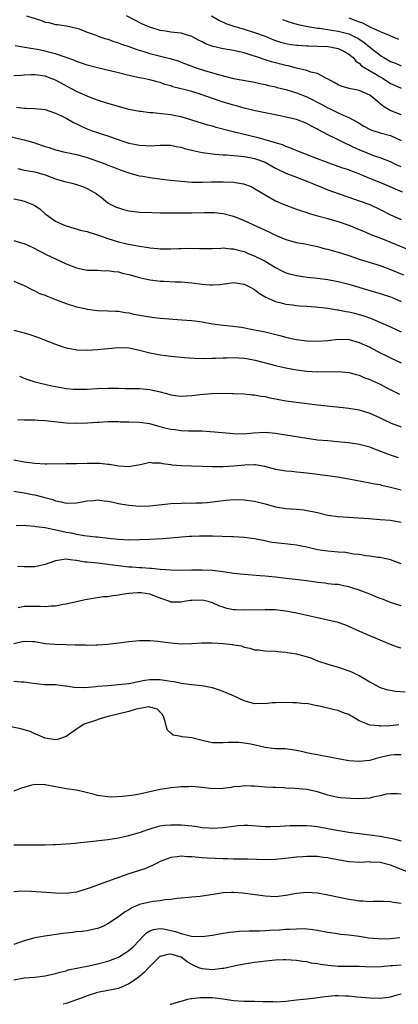
# Model space of a CAD drawing. Units: inches. Extents: x 2640000 to 2643000, y 1512000 to 1515000.
# Drawn here: x 2640480 to 2640552, y 1512000 to 1512188 of the extents above; entities that cross this region are included whole.
import ezdxf

# ---------------------------------------------------------------- set-up
doc = ezdxf.new("R2010")
doc.units = ezdxf.units.IN
doc.header["$MEASUREMENT"] = 0
doc.layers.add('LD26401512_2ft', color=72, linetype='Continuous')

msp = doc.modelspace()

# ---------------------------------------------------------------- linework, layer by layer
at = {"layer": 'LD26401512_2ft'}
for points, elevation in [([(2640481.44, 1512189), (2640484.13, 1512188.13), (2640485, 1512187.78), (2640485.7, 1512187.7), (2640487, 1512187.33), (2640487.34, 1512187.34), (2640489.09, 1512187.09), (2640491, 1512186.65), (2640491.53, 1512186.47), (2640493, 1512185.89), (2640494.73, 1512185.27), (2640495, 1512185.15), (2640495.42, 1512185), (2640496.6, 1512184.6), (2640497, 1512184.5), (2640498.09, 1512184.09), (2640499, 1512183.83), (2640499.59, 1512183.59), (2640501, 1512183.11), (2640502.53, 1512182.53), (2640503.84, 1512182.16), (2640505, 1512181.78), (2640508.84, 1512180.84), (2640510.38, 1512180.38), (2640511, 1512180.13), (2640511.83, 1512179.83), (2640513, 1512179.36), (2640514.03, 1512179), (2640515.47, 1512178.53), (2640518.31, 1512177.69), (2640520.97, 1512177.03), (2640525, 1512176.29), (2640526.04, 1512176.04), (2640527, 1512175.86), (2640527.68, 1512175.68), (2640529, 1512175.41), (2640529.31, 1512175.31), (2640531, 1512174.91), (2640533, 1512174.27), (2640535, 1512173.48), (2640537.98, 1512171.98), (2640539, 1512171.41), (2640539.29, 1512171.29), (2640541, 1512170.43), (2640542.06, 1512169.94), (2640543, 1512169.56), (2640544.67, 1512168.67), (2640545, 1512168.46), (2640545.91, 1512167.91), (2640547.2, 1512167.2), (2640549, 1512166.64), (2640551, 1512166.08), (2640553, 1512165.18)], 9798), ([(2640553, 1512170.05), (2640550.91, 1512170.91), (2640549.64, 1512171.64), (2640549, 1512172.17), (2640548.53, 1512172.53), (2640548.05, 1512173), (2640547, 1512173.84), (2640545, 1512174.74), (2640543.09, 1512175.09), (2640541.54, 1512175.54), (2640541, 1512175.8), (2640540.21, 1512176.21), (2640538.93, 1512176.93), (2640538.77, 1512177), (2640537, 1512177.94), (2640535.76, 1512178.24), (2640535, 1512178.54), (2640533, 1512179), (2640531.4, 1512179.4), (2640531, 1512179.47), (2640528.21, 1512180.21), (2640527, 1512180.6), (2640526.68, 1512180.68), (2640525.82, 1512181), (2640524.57, 1512181.43), (2640523, 1512181.9), (2640521.81, 1512182.19), (2640521, 1512182.36), (2640519, 1512182.69), (2640517.12, 1512183.12), (2640515.66, 1512183.66), (2640515, 1512184), (2640514.32, 1512184.32), (2640513, 1512185.05), (2640511, 1512185.66), (2640510.28, 1512185.72), (2640509, 1512185.88), (2640507.97, 1512186.03), (2640507, 1512186.19), (2640505, 1512186.79), (2640504.48, 1512187), (2640503.47, 1512187.47), (2640502.14, 1512188.14), (2640500.54, 1512189)], 9796), ([(2640516.79, 1512189), (2640518.15, 1512188.15), (2640519.51, 1512187.51), (2640521.02, 1512187.02), (2640523, 1512186.45), (2640525, 1512185.83), (2640527, 1512185.07), (2640528.47, 1512184.47), (2640529, 1512184.28), (2640529.97, 1512183.97), (2640531, 1512183.7), (2640531.59, 1512183.59), (2640533, 1512183.39), (2640533.35, 1512183.35), (2640535, 1512183.27), (2640535.24, 1512183.24), (2640537, 1512183.21), (2640539, 1512183.1), (2640539.7, 1512183), (2640541, 1512182.73), (2640542.16, 1512182.16), (2640543, 1512181.68), (2640543.82, 1512181), (2640544.34, 1512180.34), (2640545, 1512179.92), (2640545.44, 1512179.44), (2640546.17, 1512179), (2640548.18, 1512177.82), (2640549, 1512177.32), (2640549.56, 1512177), (2640551, 1512176.08), (2640551.72, 1512175.72), (2640553, 1512175.13)], 9794), ([(2640530.31, 1512188.31), (2640531.75, 1512187.75), (2640533.31, 1512187.31), (2640534.85, 1512187), (2640537, 1512186.65), (2640537.39, 1512186.61), (2640539.74, 1512186.26), (2640541, 1512186.05), (2640543, 1512185.53), (2640544.17, 1512185), (2640544.71, 1512184.71), (2640545.92, 1512183.92), (2640547, 1512183.02), (2640549, 1512181.44), (2640549.28, 1512181.28), (2640549.73, 1512181), (2640551, 1512180.28), (2640551.91, 1512179.91), (2640553, 1512179.44)], 9792), ([(2640543, 1512188.59), (2640544.17, 1512188.17), (2640545, 1512187.83), (2640545.62, 1512187.62), (2640547.15, 1512186.85), (2640549, 1512186.01), (2640550.71, 1512185.29), (2640551, 1512185.18), (2640551.43, 1512185), (2640552.5, 1512184.5)], 9790), ([(2640553, 1512160.11), (2640552.39, 1512160.39), (2640551, 1512161.09), (2640549, 1512161.85), (2640547.76, 1512162.24), (2640547, 1512162.51), (2640545, 1512163.35), (2640543.86, 1512163.86), (2640543, 1512164.31), (2640542.5, 1512164.5), (2640540.48, 1512165.52), (2640539, 1512166.23), (2640537.2, 1512167.2), (2640537, 1512167.33), (2640535.87, 1512167.87), (2640535, 1512168.38), (2640533, 1512169.14), (2640531, 1512169.63), (2640529.87, 1512169.87), (2640527.69, 1512170.31), (2640525.15, 1512170.85), (2640523, 1512171.36), (2640521.72, 1512171.72), (2640521, 1512171.89), (2640518.6, 1512172.6), (2640517, 1512173.17), (2640515, 1512173.91), (2640513, 1512174.55), (2640509.42, 1512175.42), (2640509, 1512175.6), (2640507.89, 1512175.89), (2640507, 1512176.24), (2640506.38, 1512176.38), (2640505, 1512176.75), (2640503.78, 1512177), (2640503, 1512177.14), (2640501, 1512177.58), (2640499, 1512178.09), (2640495, 1512179.04), (2640493, 1512179.57), (2640491.96, 1512179.96), (2640491, 1512180.26), (2640490.5, 1512180.5), (2640489, 1512181.05), (2640487, 1512181.73), (2640485.99, 1512181.99), (2640485, 1512182.22), (2640483.48, 1512182.52), (2640483, 1512182.59), (2640480.73, 1512183), (2640479.28, 1512183.28)], 9800), ([(2640553.26, 1512155.26), (2640550.47, 1512156.47), (2640548.83, 1512157.17), (2640547, 1512157.91), (2640545.4, 1512158.6), (2640544.4, 1512159), (2640543.37, 1512159.37), (2640543, 1512159.53), (2640541.89, 1512159.89), (2640541, 1512160.21), (2640538.72, 1512161), (2640537, 1512161.65), (2640533.62, 1512163), (2640531.76, 1512163.76), (2640531, 1512164.01), (2640530.31, 1512164.31), (2640529, 1512164.68), (2640528.77, 1512164.77), (2640527.93, 1512165), (2640525.68, 1512165.68), (2640523, 1512166.32), (2640520.13, 1512167), (2640517.66, 1512167.66), (2640517, 1512167.87), (2640516.1, 1512168.1), (2640511, 1512169.66), (2640509.89, 1512169.89), (2640509, 1512170.04), (2640507.81, 1512170.19), (2640505.57, 1512170.43), (2640505, 1512170.46), (2640503.31, 1512170.69), (2640503, 1512170.72), (2640501, 1512171.11), (2640499, 1512171.64), (2640497, 1512172.24), (2640495, 1512172.87), (2640493.45, 1512173.45), (2640493, 1512173.6), (2640491, 1512174.51), (2640487, 1512176.66), (2640486.18, 1512177), (2640485, 1512177.44), (2640483, 1512177.72), (2640482.28, 1512177.72), (2640481, 1512177.62), (2640480.39, 1512177.61), (2640479, 1512177.49)], 9802), ([(2640479.5, 1512171.5), (2640481, 1512171.33), (2640481.36, 1512171.36), (2640483, 1512171.3), (2640485, 1512171.05), (2640487, 1512170.38), (2640488.15, 1512169.85), (2640489, 1512169.43), (2640490.56, 1512168.56), (2640491, 1512168.36), (2640491.9, 1512167.9), (2640493, 1512167.38), (2640494, 1512167), (2640495, 1512166.65), (2640495.53, 1512166.47), (2640497, 1512166.02), (2640498.55, 1512165.45), (2640499.86, 1512165), (2640501, 1512164.63), (2640502.37, 1512164.37), (2640503, 1512164.24), (2640504.2, 1512164.2), (2640505, 1512164.16), (2640507, 1512164.27), (2640509, 1512164.23), (2640510.02, 1512164.02), (2640511, 1512163.86), (2640511.65, 1512163.65), (2640513.25, 1512163.25), (2640515, 1512162.87), (2640517, 1512162.58), (2640517.44, 1512162.56), (2640519, 1512162.39), (2640519.62, 1512162.38), (2640521, 1512162.26), (2640521.77, 1512162.23), (2640523, 1512162.1), (2640524.1, 1512161.9), (2640525, 1512161.72), (2640527, 1512161.01), (2640529, 1512159.89), (2640531, 1512158.89), (2640533, 1512158.12), (2640535, 1512157.38), (2640535.94, 1512157), (2640536.67, 1512156.67), (2640537, 1512156.54), (2640538.08, 1512156.08), (2640539, 1512155.73), (2640541, 1512154.99), (2640543, 1512154.29), (2640545, 1512153.61), (2640547, 1512152.89), (2640549, 1512151.98), (2640550.97, 1512150.97), (2640553, 1512150.03)], 9804), ([(2640478, 1512166), (2640480.66, 1512165.34), (2640481, 1512165.27), (2640483, 1512164.68), (2640484.27, 1512164.28), (2640485, 1512164.02), (2640485.79, 1512163.79), (2640487, 1512163.38), (2640487.29, 1512163.29), (2640488.51, 1512163), (2640491, 1512162.46), (2640491.72, 1512162.28), (2640493, 1512161.92), (2640495, 1512161.22), (2640496.61, 1512160.61), (2640497, 1512160.44), (2640498.06, 1512160.06), (2640499, 1512159.66), (2640499.51, 1512159.51), (2640501, 1512158.98), (2640502.53, 1512158.53), (2640503, 1512158.42), (2640503.68, 1512158.32), (2640505, 1512158.08), (2640508.34, 1512157.66), (2640511, 1512157.36), (2640513, 1512157.21), (2640514.8, 1512157.2), (2640515, 1512157.18), (2640516.76, 1512157.24), (2640519, 1512157.27), (2640521, 1512157.19), (2640522.88, 1512156.88), (2640524.33, 1512156.33), (2640525, 1512155.97), (2640527, 1512154.76), (2640529, 1512153.63), (2640530.44, 1512153), (2640531, 1512152.77), (2640532.29, 1512152.29), (2640533, 1512152.05), (2640533.76, 1512151.76), (2640535, 1512151.37), (2640535.27, 1512151.27), (2640537, 1512150.77), (2640539, 1512150.25), (2640540.05, 1512149.95), (2640541, 1512149.67), (2640543, 1512148.97), (2640545, 1512148.14), (2640545.79, 1512147.79), (2640547.2, 1512147.2), (2640549.78, 1512146.22), (2640551, 1512145.73), (2640555, 1512144.07)], 9806), ([(2640479.8, 1512159.8), (2640481, 1512159.51), (2640481.42, 1512159.42), (2640483, 1512159.13), (2640485, 1512158.57), (2640486.16, 1512158.16), (2640487, 1512157.85), (2640488.67, 1512157.33), (2640489, 1512157.24), (2640490.08, 1512157), (2640490.8, 1512156.8), (2640491, 1512156.71), (2640492.3, 1512156.3), (2640493, 1512156), (2640494.77, 1512155), (2640495.69, 1512154.31), (2640497, 1512153.26), (2640497.43, 1512153), (2640498.47, 1512152.47), (2640499, 1512152.28), (2640499.97, 1512151.97), (2640501, 1512151.73), (2640503, 1512151.47), (2640505.36, 1512151.36), (2640507, 1512151.35), (2640507.33, 1512151.33), (2640509, 1512151.34), (2640509.33, 1512151.33), (2640511.34, 1512151.34), (2640513, 1512151.35), (2640515.4, 1512151.4), (2640517, 1512151.39), (2640517.37, 1512151.37), (2640519, 1512151.18), (2640521, 1512150.66), (2640523, 1512149.88), (2640527.71, 1512147.71), (2640529, 1512147.08), (2640531, 1512146.22), (2640533, 1512145.66), (2640534.62, 1512145.38), (2640537, 1512144.89), (2640538.47, 1512144.47), (2640539, 1512144.35), (2640540.03, 1512144.03), (2640541, 1512143.79), (2640541.59, 1512143.59), (2640543, 1512143.16), (2640545, 1512142.48), (2640549, 1512141.23), (2640551, 1512140.49), (2640553.46, 1512139.46)], 9808), ([(2640479, 1512154), (2640480.27, 1512153.73), (2640481, 1512153.56), (2640482.44, 1512153), (2640483, 1512152.73), (2640484.03, 1512152.03), (2640485, 1512151.15), (2640485.18, 1512151), (2640487, 1512149.73), (2640488.52, 1512149), (2640489, 1512148.81), (2640491.97, 1512147.97), (2640493, 1512147.76), (2640493.56, 1512147.56), (2640495, 1512147.13), (2640497, 1512146.39), (2640499, 1512145.78), (2640500.62, 1512145.38), (2640503, 1512144.94), (2640504.72, 1512144.72), (2640505, 1512144.66), (2640506.52, 1512144.53), (2640507, 1512144.46), (2640508.45, 1512144.45), (2640509, 1512144.42), (2640510.5, 1512144.5), (2640511, 1512144.5), (2640512.55, 1512144.55), (2640514.51, 1512144.51), (2640515, 1512144.48), (2640517, 1512144.51), (2640518.55, 1512144.55), (2640519, 1512144.6), (2640520.44, 1512144.44), (2640521, 1512144.45), (2640522.1, 1512144.1), (2640523, 1512143.91), (2640523.63, 1512143.63), (2640525.06, 1512143.06), (2640526.39, 1512142.39), (2640527, 1512142.06), (2640529, 1512140.88), (2640530.23, 1512140.23), (2640531, 1512139.88), (2640531.68, 1512139.68), (2640533, 1512139.33), (2640535.04, 1512139.04), (2640537, 1512138.81), (2640539, 1512138.55), (2640541, 1512138.2), (2640543, 1512137.69), (2640547, 1512136.47), (2640549, 1512135.89), (2640551, 1512135.25), (2640551.62, 1512135), (2640553, 1512134.4)], 9810), ([(2640479, 1512146.02), (2640480.42, 1512145.58), (2640481, 1512145.45), (2640482.67, 1512144.67), (2640483.98, 1512143.98), (2640485.31, 1512143.31), (2640486, 1512143), (2640487, 1512142.51), (2640489, 1512141.55), (2640491, 1512140.78), (2640493, 1512140.38), (2640494.33, 1512140.33), (2640495, 1512140.33), (2640496.26, 1512140.26), (2640497, 1512140.29), (2640498.09, 1512140.09), (2640499, 1512140.02), (2640499.8, 1512139.8), (2640501, 1512139.54), (2640503, 1512138.99), (2640505, 1512138.49), (2640505.55, 1512138.45), (2640507, 1512138.26), (2640507.76, 1512138.24), (2640509.85, 1512138.15), (2640511, 1512138.12), (2640513, 1512137.93), (2640515, 1512137.67), (2640516.44, 1512137.56), (2640517, 1512137.53), (2640518.37, 1512137.63), (2640520.15, 1512137.85), (2640521, 1512137.98), (2640523, 1512137.71), (2640524.4, 1512137), (2640525, 1512136.64), (2640525.93, 1512135.93), (2640527.17, 1512135.17), (2640529, 1512134.35), (2640529.84, 1512134.16), (2640531, 1512133.86), (2640532.28, 1512133.72), (2640533, 1512133.63), (2640533.57, 1512133.57), (2640535, 1512133.49), (2640536.64, 1512133.36), (2640539, 1512133.08), (2640540.79, 1512132.79), (2640541, 1512132.77), (2640542.48, 1512132.48), (2640543, 1512132.41), (2640544.11, 1512132.11), (2640545, 1512131.91), (2640545.69, 1512131.69), (2640547.16, 1512131.16), (2640549.98, 1512129.98), (2640551, 1512129.53), (2640553, 1512128.59)], 9812), ([(2640479, 1512138.26), (2640481, 1512137.43), (2640482.58, 1512136.58), (2640483, 1512136.41), (2640483.93, 1512135.93), (2640485, 1512135.55), (2640485.38, 1512135.38), (2640487, 1512134.78), (2640489, 1512133.97), (2640491, 1512133.32), (2640492.57, 1512133), (2640493, 1512132.89), (2640495, 1512132.64), (2640497, 1512132.59), (2640498.52, 1512132.52), (2640499, 1512132.51), (2640500.27, 1512132.27), (2640501, 1512132.2), (2640501.95, 1512131.95), (2640505, 1512131.42), (2640505.4, 1512131.4), (2640507, 1512131.19), (2640511.12, 1512130.88), (2640513, 1512130.72), (2640515, 1512130.47), (2640517, 1512130.13), (2640519, 1512129.83), (2640520.27, 1512129.73), (2640522.54, 1512129.46), (2640525, 1512128.98), (2640527, 1512128.57), (2640529.86, 1512127.86), (2640531, 1512127.54), (2640531.45, 1512127.45), (2640533, 1512127.09), (2640535, 1512126.85), (2640537, 1512126.81), (2640539, 1512126.94), (2640541, 1512127.14), (2640543, 1512127.1), (2640543.08, 1512127.08), (2640545, 1512126.56), (2640547, 1512125.61), (2640549, 1512124.58), (2640550.07, 1512124.07), (2640551, 1512123.59), (2640553, 1512122.62)], 9814), ([(2640479, 1512128.92), (2640480.51, 1512128.51), (2640481, 1512128.35), (2640482.07, 1512128.07), (2640483.55, 1512127.55), (2640487, 1512126.19), (2640488.21, 1512125.79), (2640489, 1512125.5), (2640490.83, 1512125.17), (2640491, 1512125.13), (2640493.09, 1512125.09), (2640495, 1512125.2), (2640497, 1512125.39), (2640499, 1512125.56), (2640501, 1512125.48), (2640503, 1512125.06), (2640505, 1512124.55), (2640506.31, 1512124.31), (2640507, 1512124.16), (2640508.04, 1512124.04), (2640509, 1512123.9), (2640511.64, 1512123.64), (2640513.52, 1512123.52), (2640515.48, 1512123.48), (2640517, 1512123.54), (2640517.54, 1512123.54), (2640519, 1512123.62), (2640519.62, 1512123.62), (2640521, 1512123.67), (2640523, 1512123.53), (2640523.45, 1512123.45), (2640525.13, 1512123.13), (2640529, 1512122.13), (2640530.1, 1512121.9), (2640531, 1512121.68), (2640533, 1512121.32), (2640535, 1512121.05), (2640537, 1512120.93), (2640540.98, 1512120.98), (2640543, 1512120.79), (2640544.4, 1512120.4), (2640545, 1512120.26), (2640545.87, 1512119.86), (2640547, 1512119.46), (2640547.3, 1512119.3), (2640549, 1512118.54), (2640550.02, 1512118.02), (2640552.07, 1512117), (2640552.68, 1512116.68)], 9816), ([(2640480.07, 1512120.07), (2640481, 1512119.72), (2640481.51, 1512119.51), (2640483.04, 1512119.04), (2640486.25, 1512118.26), (2640487, 1512118.1), (2640488.07, 1512117.93), (2640489, 1512117.73), (2640490.36, 1512117.64), (2640491, 1512117.58), (2640493, 1512117.62), (2640495, 1512117.75), (2640497, 1512117.82), (2640498.21, 1512117.79), (2640499, 1512117.79), (2640500.26, 1512117.74), (2640503, 1512117.72), (2640504.38, 1512117.62), (2640505, 1512117.55), (2640507, 1512117.08), (2640508.63, 1512116.63), (2640509, 1512116.54), (2640510.35, 1512116.35), (2640511, 1512116.29), (2640513, 1512116.37), (2640514.57, 1512116.57), (2640516.79, 1512116.79), (2640518.82, 1512116.82), (2640520.78, 1512116.78), (2640521, 1512116.76), (2640523, 1512116.72), (2640524.55, 1512116.55), (2640525, 1512116.55), (2640526.26, 1512116.26), (2640527, 1512116.19), (2640527.95, 1512115.95), (2640529, 1512115.73), (2640531, 1512115.36), (2640533, 1512115.12), (2640537, 1512114.59), (2640541.9, 1512114.1), (2640543, 1512113.96), (2640544.22, 1512113.78), (2640545, 1512113.64), (2640547, 1512113.03), (2640549, 1512112.11), (2640549.75, 1512111.75), (2640551.12, 1512111.12), (2640553, 1512110.42)], 9818), ([(2640552.51, 1512104.51), (2640551, 1512105), (2640547.77, 1512106.23), (2640547, 1512106.49), (2640545, 1512107.04), (2640543, 1512107.34), (2640541.5, 1512107.5), (2640539, 1512107.7), (2640537, 1512107.89), (2640535, 1512108.17), (2640531, 1512108.8), (2640529, 1512109.13), (2640527, 1512109.32), (2640524.8, 1512109.2), (2640523, 1512109.02), (2640521, 1512109.04), (2640517.38, 1512109.38), (2640516.52, 1512109.48), (2640515, 1512109.56), (2640514.42, 1512109.58), (2640513, 1512109.6), (2640512.41, 1512109.59), (2640511, 1512109.62), (2640509.82, 1512109.82), (2640509, 1512109.87), (2640507.85, 1512110.15), (2640507, 1512110.41), (2640505, 1512110.96), (2640503, 1512111.24), (2640501, 1512111.3), (2640499.32, 1512111.32), (2640499, 1512111.34), (2640497.34, 1512111.34), (2640497, 1512111.36), (2640495.26, 1512111.26), (2640495, 1512111.26), (2640493.12, 1512111.12), (2640491, 1512111.05), (2640489, 1512111.13), (2640485, 1512111.58), (2640483.61, 1512111.61), (2640483, 1512111.66), (2640481, 1512111.66), (2640479.75, 1512111.75)], 9820), ([(2640479, 1512104.09), (2640481, 1512103.73), (2640483, 1512103.47), (2640485, 1512103.35), (2640485.35, 1512103.35), (2640489, 1512103.41), (2640491, 1512103.4), (2640493, 1512103.43), (2640493.44, 1512103.44), (2640495, 1512103.43), (2640495.44, 1512103.44), (2640497, 1512103.27), (2640497.27, 1512103.27), (2640499.03, 1512102.97), (2640501, 1512102.84), (2640502.02, 1512103), (2640503.21, 1512103.21), (2640505, 1512103.65), (2640505.52, 1512103.52), (2640507, 1512103.55), (2640507.4, 1512103.4), (2640509, 1512103.2), (2640509.17, 1512103.17), (2640511, 1512103.01), (2640517, 1512102.83), (2640519, 1512102.84), (2640521.04, 1512102.96), (2640523.17, 1512103.17), (2640525, 1512103.21), (2640525.2, 1512103.2), (2640526.91, 1512102.91), (2640529, 1512102.33), (2640531, 1512101.97), (2640532.09, 1512101.91), (2640533, 1512101.82), (2640533.72, 1512101.72), (2640535, 1512101.63), (2640536.58, 1512101.42), (2640540.82, 1512100.82), (2640543, 1512100.45), (2640547, 1512099.73), (2640547.6, 1512099.6), (2640549, 1512099.36), (2640549.28, 1512099.28), (2640551, 1512098.9), (2640553, 1512098.35)], 9822), ([(2640479, 1512098.09), (2640481, 1512097.79), (2640482.51, 1512097.49), (2640483, 1512097.42), (2640484.92, 1512096.92), (2640486.49, 1512096.49), (2640487, 1512096.28), (2640488.09, 1512096.09), (2640489, 1512095.82), (2640491, 1512095.86), (2640492.04, 1512096.04), (2640493, 1512096.24), (2640494.34, 1512096.34), (2640495, 1512096.43), (2640496.26, 1512096.26), (2640497, 1512096.19), (2640497.98, 1512095.98), (2640499, 1512095.78), (2640501, 1512095.43), (2640503, 1512095.25), (2640505, 1512095.28), (2640509, 1512095.73), (2640511, 1512095.84), (2640511.86, 1512095.86), (2640513, 1512095.84), (2640513.88, 1512095.88), (2640515, 1512095.86), (2640515.97, 1512095.97), (2640517, 1512096.05), (2640519, 1512096.34), (2640521, 1512096.52), (2640523, 1512096.48), (2640525, 1512096.18), (2640527, 1512095.67), (2640529, 1512095.14), (2640531, 1512094.81), (2640533, 1512094.65), (2640534.51, 1512094.51), (2640535, 1512094.44), (2640535.73, 1512094.27), (2640537, 1512094.02), (2640539, 1512093.55), (2640541, 1512093.24), (2640546.85, 1512092.85), (2640549, 1512092.72), (2640551, 1512092.57), (2640553, 1512092.2)], 9824), ([(2640553, 1512084.21), (2640551, 1512085.01), (2640549, 1512085.4), (2640548.56, 1512085.44), (2640547, 1512085.68), (2640546.25, 1512085.75), (2640545, 1512085.99), (2640543.91, 1512086.09), (2640543, 1512086.27), (2640542.37, 1512086.37), (2640541, 1512086.46), (2640539, 1512086.62), (2640537, 1512086.92), (2640535, 1512087.38), (2640533.66, 1512087.66), (2640533, 1512087.77), (2640531.91, 1512087.91), (2640529, 1512088.21), (2640528.32, 1512088.32), (2640526.65, 1512088.65), (2640525, 1512089.02), (2640523, 1512089.27), (2640521, 1512089.38), (2640520.63, 1512089.37), (2640517, 1512089.48), (2640514.47, 1512089.53), (2640513, 1512089.47), (2640512.53, 1512089.47), (2640507.45, 1512089), (2640505, 1512088.86), (2640503, 1512088.78), (2640501, 1512088.76), (2640499, 1512088.85), (2640497.61, 1512089), (2640495, 1512089.32), (2640494.67, 1512089.33), (2640493, 1512089.52), (2640492.45, 1512089.55), (2640491, 1512089.8), (2640490.05, 1512090.05), (2640489, 1512090.23), (2640487.39, 1512090.61), (2640485, 1512091.07), (2640483.27, 1512091.27), (2640483, 1512091.36), (2640481.46, 1512091.46), (2640481, 1512091.57), (2640479.49, 1512091.49)], 9826), ([(2640553, 1512076.21), (2640551, 1512076.81), (2640549.45, 1512077.45), (2640549, 1512077.6), (2640548.03, 1512077.97), (2640547, 1512078.4), (2640545, 1512079.17), (2640543.61, 1512079.61), (2640543, 1512079.83), (2640541.99, 1512079.99), (2640541, 1512080.25), (2640540.28, 1512080.28), (2640539, 1512080.42), (2640538.49, 1512080.49), (2640537, 1512080.63), (2640536.7, 1512080.7), (2640534.95, 1512080.95), (2640532.75, 1512081.25), (2640530.5, 1512081.5), (2640529, 1512081.64), (2640528.28, 1512081.72), (2640527, 1512081.83), (2640526.07, 1512081.93), (2640523, 1512082.16), (2640521, 1512082.38), (2640519.41, 1512082.59), (2640519, 1512082.67), (2640517, 1512082.91), (2640515, 1512083.03), (2640513, 1512083), (2640511, 1512082.93), (2640509.02, 1512082.98), (2640507, 1512083.16), (2640505.33, 1512083.33), (2640505, 1512083.34), (2640503.46, 1512083.46), (2640503, 1512083.47), (2640501.58, 1512083.58), (2640501, 1512083.6), (2640499, 1512083.81), (2640497.95, 1512083.95), (2640497, 1512084.1), (2640495, 1512084.34), (2640494.38, 1512084.38), (2640493, 1512084.54), (2640492.56, 1512084.56), (2640491, 1512084.84), (2640490.84, 1512084.84), (2640489.75, 1512085), (2640488.9, 1512085.1), (2640488.18, 1512085), (2640487, 1512084.81), (2640485, 1512084.06), (2640483.84, 1512083.84), (2640483, 1512083.65), (2640481.67, 1512083.67), (2640481, 1512083.64), (2640479.73, 1512083.73)], 9828), ([(2640553, 1512068.08), (2640552.31, 1512068.31), (2640551, 1512068.78), (2640547, 1512070.46), (2640545.72, 1512071), (2640542.46, 1512072.46), (2640540.98, 1512072.98), (2640539, 1512073.46), (2640538.45, 1512073.55), (2640537, 1512073.89), (2640535.86, 1512074.14), (2640533, 1512074.79), (2640531, 1512075.19), (2640529.37, 1512075.37), (2640529, 1512075.4), (2640527, 1512075.43), (2640523, 1512075.34), (2640521.39, 1512075.39), (2640521, 1512075.42), (2640519.69, 1512075.69), (2640519, 1512075.91), (2640518.2, 1512076.2), (2640517, 1512076.75), (2640516.15, 1512077), (2640515, 1512077.25), (2640513, 1512077.23), (2640512.79, 1512077.21), (2640511.54, 1512077), (2640511, 1512076.89), (2640509, 1512076.91), (2640508.79, 1512077), (2640507, 1512077.64), (2640505, 1512078.41), (2640503.34, 1512078.66), (2640503, 1512078.69), (2640502.65, 1512078.65), (2640501, 1512078.55), (2640499.64, 1512078.36), (2640499, 1512078.21), (2640497.9, 1512078.1), (2640497, 1512077.92), (2640496.11, 1512077.89), (2640493.44, 1512077.45), (2640493, 1512077.41), (2640492.66, 1512077.34), (2640491, 1512076.94), (2640489, 1512076.49), (2640488.42, 1512076.41), (2640487, 1512076.12), (2640486.12, 1512076.12), (2640485, 1512075.97), (2640484.06, 1512076.06), (2640481, 1512076.03), (2640479.82, 1512075.82)], 9830), ([(2640479, 1512068.98), (2640480.61, 1512069.39), (2640481, 1512069.46), (2640482.61, 1512069.39), (2640483, 1512069.34), (2640485, 1512069.01), (2640486.83, 1512068.83), (2640489, 1512068.77), (2640490.75, 1512068.75), (2640491, 1512068.72), (2640492.72, 1512068.72), (2640493, 1512068.69), (2640494.74, 1512068.74), (2640495, 1512068.73), (2640497, 1512068.87), (2640499, 1512069.1), (2640501, 1512069.38), (2640503, 1512069.58), (2640504.42, 1512069.58), (2640505, 1512069.56), (2640506.59, 1512069.41), (2640507, 1512069.35), (2640509, 1512069.09), (2640511, 1512068.95), (2640512.99, 1512068.99), (2640514.89, 1512069.11), (2640516.89, 1512069.11), (2640518.99, 1512068.99), (2640520.81, 1512068.81), (2640521, 1512068.75), (2640522.51, 1512068.51), (2640523, 1512068.3), (2640524.12, 1512068.12), (2640525, 1512067.78), (2640525.76, 1512067.76), (2640527, 1512067.55), (2640529, 1512067.53), (2640529.45, 1512067.45), (2640531, 1512067.33), (2640531.26, 1512067.26), (2640533, 1512067.02), (2640535.76, 1512066.23), (2640537, 1512065.69), (2640539, 1512065.01), (2640540.56, 1512064.56), (2640541, 1512064.44), (2640542.1, 1512064.1), (2640543.55, 1512063.55), (2640544.69, 1512063), (2640545, 1512062.84), (2640547, 1512061.63), (2640548.18, 1512061), (2640549, 1512060.59), (2640550.21, 1512060.21), (2640551, 1512060.04), (2640551.9, 1512059.9), (2640553.75, 1512059.75)], 9832), ([(2640552.57, 1512053.43), (2640551, 1512053.27), (2640549.16, 1512053.16), (2640549, 1512053.16), (2640548.79, 1512053.21), (2640547, 1512053.35), (2640546.29, 1512053.71), (2640545, 1512054.19), (2640543.67, 1512055), (2640543.24, 1512055.24), (2640543, 1512055.42), (2640541.78, 1512055.78), (2640541, 1512056.18), (2640540.27, 1512056.27), (2640539, 1512056.6), (2640538.71, 1512056.71), (2640537.41, 1512057), (2640537, 1512057.08), (2640536.92, 1512057.08), (2640535, 1512057.48), (2640534.53, 1512057.47), (2640533, 1512057.66), (2640532.34, 1512057.66), (2640530.29, 1512057.71), (2640529, 1512057.63), (2640528.37, 1512057.63), (2640527, 1512057.45), (2640526.52, 1512057.48), (2640525, 1512057.46), (2640523, 1512058.05), (2640521, 1512058.97), (2640519.57, 1512059.57), (2640519, 1512059.83), (2640518.1, 1512060.1), (2640517, 1512060.5), (2640514.91, 1512060.91), (2640512.93, 1512061.07), (2640511, 1512061.32), (2640509.67, 1512061.67), (2640509, 1512061.72), (2640508.18, 1512061.82), (2640507, 1512062.03), (2640505.95, 1512062.05), (2640505, 1512062.03), (2640504.06, 1512061.94), (2640501.32, 1512061.32), (2640501, 1512061.28), (2640499, 1512061.05), (2640497, 1512060.92), (2640495, 1512060.76), (2640494.72, 1512060.72), (2640492.52, 1512060.52), (2640490.54, 1512060.54), (2640489, 1512060.81), (2640488.82, 1512060.82), (2640487, 1512061.08), (2640484.89, 1512061.11), (2640482.69, 1512061.31), (2640481, 1512061.62), (2640480.39, 1512061.61), (2640479, 1512061.74)], 9834), ([(2640553, 1512047.71), (2640551.69, 1512047.69), (2640551, 1512047.66), (2640549, 1512047.19), (2640548.24, 1512047), (2640547, 1512046.64), (2640545, 1512046.43), (2640543, 1512046.57), (2640541, 1512046.92), (2640539, 1512047.34), (2640537.59, 1512047.59), (2640537, 1512047.72), (2640535.9, 1512047.9), (2640535, 1512048.11), (2640534.25, 1512048.25), (2640533, 1512048.55), (2640532.61, 1512048.61), (2640530.82, 1512048.82), (2640529, 1512048.86), (2640527, 1512049.12), (2640524.28, 1512049.72), (2640523, 1512049.92), (2640521.97, 1512050.03), (2640519.95, 1512050.05), (2640519, 1512049.97), (2640517.99, 1512050.01), (2640517, 1512050.02), (2640515, 1512050.41), (2640513, 1512050.93), (2640511.16, 1512051.16), (2640511, 1512051.22), (2640509.44, 1512051.44), (2640509, 1512051.81), (2640508.39, 1512052.39), (2640508.2, 1512053), (2640507.95, 1512054.05), (2640507.64, 1512055), (2640507.4, 1512055.4), (2640507, 1512055.87), (2640506.45, 1512056.45), (2640505, 1512056.83), (2640504.85, 1512056.85), (2640502.4, 1512056.4), (2640501, 1512056), (2640497.03, 1512055), (2640495.44, 1512054.56), (2640495, 1512054.42), (2640494.06, 1512054.06), (2640493, 1512053.73), (2640492.47, 1512053.53), (2640491.54, 1512053), (2640491, 1512052.59), (2640489, 1512051.2), (2640487.35, 1512050.65), (2640487, 1512050.58), (2640485, 1512050.89), (2640483.54, 1512051.54), (2640483, 1512051.74), (2640482.13, 1512052.13), (2640481, 1512052.49), (2640480.62, 1512052.62), (2640477.32, 1512053.32)], 9836), ([(2640553, 1512040.17), (2640552.26, 1512040.26), (2640551, 1512040.27), (2640550.16, 1512040.16), (2640549, 1512039.83), (2640547.58, 1512039.58), (2640547, 1512039.43), (2640545, 1512039.29), (2640543.33, 1512039.33), (2640541.46, 1512039.46), (2640541, 1512039.52), (2640539.77, 1512039.77), (2640539, 1512039.98), (2640537, 1512040.64), (2640535, 1512041.1), (2640532.72, 1512041.28), (2640531, 1512041.34), (2640530.62, 1512041.38), (2640529, 1512041.43), (2640528.52, 1512041.48), (2640527, 1512041.54), (2640526.39, 1512041.61), (2640525, 1512041.7), (2640524.29, 1512041.71), (2640523, 1512041.78), (2640522.33, 1512041.67), (2640521, 1512041.57), (2640520.52, 1512041.48), (2640519, 1512041.27), (2640517, 1512041.2), (2640515, 1512041.43), (2640513, 1512041.62), (2640512.41, 1512041.59), (2640511, 1512041.58), (2640510.49, 1512041.51), (2640509, 1512041.4), (2640508.66, 1512041.34), (2640507, 1512041.1), (2640503, 1512040.17), (2640501.96, 1512039.96), (2640501, 1512039.84), (2640499.7, 1512039.7), (2640497.63, 1512039.63), (2640497, 1512039.65), (2640495, 1512039.92), (2640494.16, 1512040.16), (2640491, 1512040.94), (2640489, 1512041.22), (2640488.71, 1512041.29), (2640487, 1512041.57), (2640485, 1512041.99), (2640483, 1512042), (2640482.18, 1512041.82), (2640481, 1512041.46), (2640480.63, 1512041.37), (2640479, 1512040.75)], 9838), ([(2640479, 1512030.49), (2640481, 1512030.48), (2640481.53, 1512030.47), (2640483, 1512030.49), (2640483.53, 1512030.47), (2640485, 1512030.49), (2640486.55, 1512030.55), (2640487, 1512030.55), (2640489, 1512030.66), (2640490.81, 1512030.81), (2640491.14, 1512030.86), (2640493.04, 1512031.04), (2640497, 1512031.51), (2640499, 1512031.82), (2640501, 1512032.25), (2640503, 1512032.85), (2640504.59, 1512033.41), (2640506.11, 1512033.89), (2640507, 1512034.1), (2640507.77, 1512034.23), (2640509, 1512034.33), (2640509.66, 1512034.34), (2640511, 1512034.31), (2640513, 1512034.11), (2640514.02, 1512033.98), (2640515, 1512033.83), (2640516.25, 1512033.75), (2640517, 1512033.67), (2640519, 1512033.78), (2640521, 1512034.08), (2640521.82, 1512034.18), (2640523, 1512034.25), (2640523.78, 1512034.22), (2640527, 1512033.99), (2640528.01, 1512033.99), (2640529.92, 1512034.08), (2640531.81, 1512034.19), (2640533.79, 1512034.21), (2640535, 1512034.17), (2640535.9, 1512034.1), (2640537, 1512033.98), (2640539, 1512033.61), (2640540.73, 1512033.27), (2640543, 1512032.88), (2640545, 1512032.64), (2640547, 1512032.43), (2640549, 1512032.15), (2640549.98, 1512031.98), (2640551, 1512031.75), (2640551.63, 1512031.63), (2640553, 1512031.23)], 9840), ([(2640555, 1512025.01), (2640551, 1512026.62), (2640549, 1512027.13), (2640547.19, 1512027.19), (2640547, 1512027.21), (2640545.12, 1512027.12), (2640543, 1512027.24), (2640539.82, 1512027.82), (2640539, 1512027.99), (2640538.08, 1512028.08), (2640537, 1512028.23), (2640536.23, 1512028.23), (2640535, 1512028.27), (2640534.2, 1512028.2), (2640533, 1512028.13), (2640531.98, 1512027.98), (2640529, 1512027.66), (2640527, 1512027.62), (2640523.73, 1512027.73), (2640523, 1512027.73), (2640521.78, 1512027.78), (2640521, 1512027.75), (2640519.82, 1512027.82), (2640519, 1512027.82), (2640515.95, 1512027.95), (2640515, 1512028), (2640513, 1512028.17), (2640512.22, 1512028.22), (2640511, 1512028.32), (2640510.2, 1512028.2), (2640509, 1512028.06), (2640507, 1512027.28), (2640506.41, 1512027), (2640505.49, 1512026.51), (2640504.07, 1512025.93), (2640503, 1512025.56), (2640501, 1512024.95), (2640499, 1512024.26), (2640497.81, 1512023.81), (2640495.13, 1512022.87), (2640494.68, 1512022.68), (2640493, 1512022.06), (2640492.17, 1512021.83), (2640491, 1512021.44), (2640489, 1512021.21), (2640487, 1512021.27), (2640482.42, 1512021.58), (2640480.37, 1512021.63), (2640479, 1512021.52)], 9842), ([(2640553, 1512019.29), (2640551.47, 1512019.47), (2640551, 1512019.62), (2640549.66, 1512019.66), (2640549, 1512019.65), (2640547.67, 1512019.67), (2640547, 1512019.58), (2640545.72, 1512019.72), (2640545, 1512019.72), (2640543.91, 1512019.91), (2640543, 1512020.06), (2640539, 1512020.87), (2640537, 1512021.23), (2640535, 1512021.4), (2640533, 1512021.2), (2640531, 1512020.8), (2640529, 1512020.56), (2640527, 1512020.65), (2640524.65, 1512021), (2640522.73, 1512021.27), (2640521, 1512021.39), (2640520.6, 1512021.4), (2640519, 1512021.3), (2640517.07, 1512021), (2640515, 1512020.65), (2640514.63, 1512020.63), (2640513, 1512020.46), (2640512.44, 1512020.44), (2640511, 1512020.27), (2640510.23, 1512020.23), (2640509, 1512020.01), (2640507.95, 1512019.95), (2640507, 1512019.77), (2640505.64, 1512019.64), (2640505, 1512019.53), (2640503, 1512019.06), (2640501.54, 1512018.46), (2640501, 1512018.07), (2640500.29, 1512017.71), (2640499.35, 1512017), (2640499, 1512016.7), (2640497, 1512015.36), (2640496.26, 1512015), (2640495.38, 1512014.62), (2640495, 1512014.47), (2640494.36, 1512014.36), (2640493, 1512014.05), (2640492.08, 1512013.92), (2640491, 1512013.84), (2640490.25, 1512013.75), (2640488.45, 1512013.55), (2640484.97, 1512013.03), (2640483, 1512012.68), (2640482.58, 1512012.58), (2640481, 1512012.16), (2640479, 1512011.41)], 9844), ([(2640479, 1512004.66), (2640481, 1512005.07), (2640483, 1512005.2), (2640485, 1512005.44), (2640487, 1512005.89), (2640487.85, 1512006.15), (2640489, 1512006.43), (2640489.42, 1512006.58), (2640493.37, 1512007.37), (2640495, 1512007.75), (2640497, 1512008.25), (2640499, 1512008.99), (2640500.23, 1512009.77), (2640501, 1512010.27), (2640501.39, 1512010.61), (2640501.8, 1512011), (2640503, 1512012.27), (2640503.74, 1512013), (2640504.35, 1512013.65), (2640505, 1512014.07), (2640505.67, 1512014.33), (2640507, 1512014.49), (2640507.6, 1512014.4), (2640509, 1512014.12), (2640509.9, 1512013.9), (2640511, 1512013.51), (2640512.96, 1512013.04), (2640515, 1512012.96), (2640517, 1512013.23), (2640519, 1512013.6), (2640520.21, 1512013.79), (2640521, 1512013.87), (2640522.04, 1512013.96), (2640523.97, 1512014.03), (2640526.03, 1512014.03), (2640527, 1512014.08), (2640527.85, 1512014.15), (2640529.75, 1512014.25), (2640531, 1512014.34), (2640531.66, 1512014.34), (2640533, 1512014.46), (2640534.5, 1512014.5), (2640535, 1512014.45), (2640535.66, 1512014.34), (2640537, 1512014.2), (2640539, 1512013.81), (2640540.38, 1512013.62), (2640541.43, 1512013.43), (2640543, 1512013.27), (2640545, 1512013), (2640546.74, 1512012.74), (2640548.55, 1512012.55), (2640549, 1512012.53), (2640551, 1512012.58), (2640552.78, 1512012.78)], 9846), ([(2640553, 1512007.47), (2640551.38, 1512007.38), (2640551, 1512007.38), (2640549.19, 1512007.19), (2640547.13, 1512007.13), (2640545, 1512007.2), (2640541, 1512007.21), (2640539, 1512007.42), (2640537.63, 1512007.63), (2640537, 1512007.76), (2640535.89, 1512007.89), (2640535, 1512008.1), (2640534.18, 1512008.18), (2640533, 1512008.39), (2640531, 1512008.52), (2640530.5, 1512008.5), (2640529, 1512008.41), (2640528.35, 1512008.35), (2640525, 1512007.98), (2640523, 1512007.68), (2640521.34, 1512007.34), (2640519.14, 1512006.86), (2640518.84, 1512006.84), (2640517, 1512006.62), (2640515, 1512006.76), (2640514.39, 1512007), (2640513.41, 1512007.41), (2640513, 1512007.61), (2640512.14, 1512008.14), (2640511, 1512009.01), (2640509.43, 1512009.43), (2640509, 1512009.57), (2640508.45, 1512009.55), (2640507, 1512009.17), (2640506.89, 1512009.11), (2640506.76, 1512009), (2640504.73, 1512007), (2640503.94, 1512006.06), (2640503, 1512005.29), (2640502.62, 1512005), (2640501, 1512003.89), (2640499, 1512003.05), (2640495.62, 1512002.38), (2640495, 1512002.24), (2640493, 1512001.59), (2640492.58, 1512001.42), (2640491, 1512000.84), (2640489, 1512000.14), (2640488.44, 1512000)], 9848), ([(2640508.88, 1512000), (2640509, 1512000.02), (2640510.45, 1512000.45), (2640511, 1512000.63), (2640512.28, 1512001), (2640512.86, 1512001.14), (2640513, 1512001.14), (2640514.68, 1512001.32), (2640517, 1512001.27), (2640519, 1512001.04), (2640521, 1512000.75), (2640523, 1512000.62), (2640524.61, 1512000.61), (2640525, 1512000.59), (2640526.56, 1512000.56), (2640527, 1512000.53), (2640528.52, 1512000.52), (2640529, 1512000.5), (2640531, 1512000.63), (2640533, 1512000.88), (2640535, 1512001.06), (2640536.74, 1512001.26), (2640537, 1512001.27), (2640538.49, 1512001.51), (2640540.34, 1512001.66), (2640541, 1512001.7), (2640542.37, 1512001.63), (2640543, 1512001.62), (2640544.55, 1512001.45), (2640547, 1512001.23), (2640549, 1512001.19), (2640550.61, 1512001.39), (2640551, 1512001.46), (2640552.22, 1512001.78), (2640553, 1512002.01)], 9850)]:
    msp.add_lwpolyline(points, dxfattribs=dict(at, elevation=elevation))

doc.saveas('drawing.dxf')
